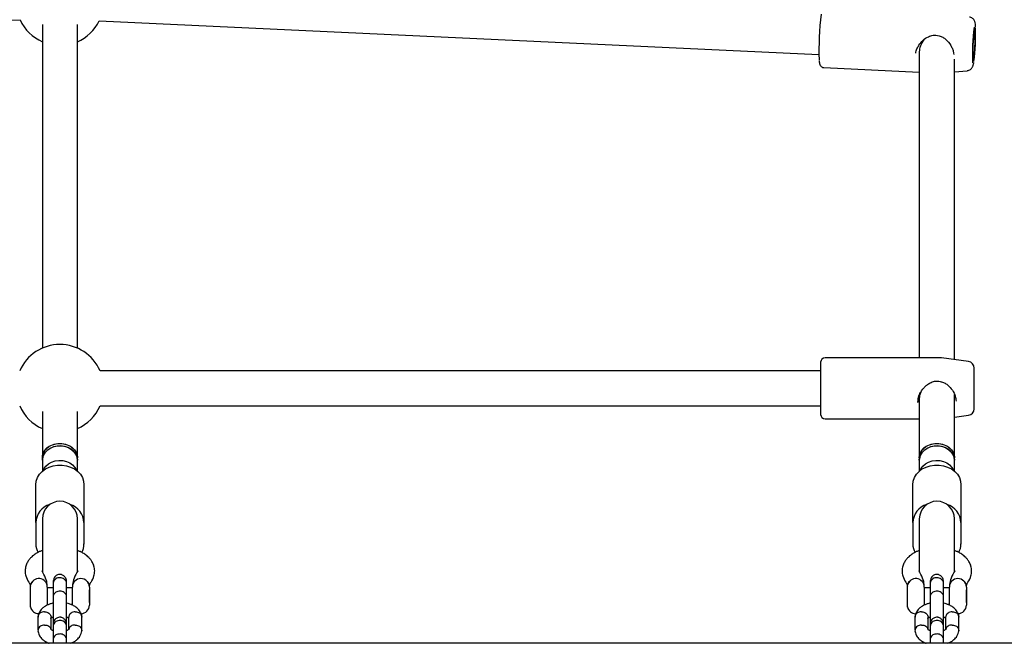
# Model space of a CAD drawing. Units: millimetres. Extents: x -4534 to 4839, y -3372 to 4262.
# Drawn here: x 325 to 774, y 2219 to 2503 of the extents above; entities that cross this region are included whole.
import ezdxf

# ---------------------------------------------------------------- set-up
doc = ezdxf.new("R2010")
doc.units = ezdxf.units.MM
doc.layers.add('Toestel 2D', color=7, linetype='Continuous', lineweight=20)

# ---------------------------------------------------------------- blocks, each defined once
blk = doc.blocks.new('BG-8122-RB')
at = {"layer": 'Toestel 2D', "linetype": 'Continuous', "lineweight": 25}
for p, q in [((-37.77, 2494.73), (325.59, 2503.2)), ((361.62, 2502.78), (689.94, 2487.48)), ((335.72, 2501.11), (335.72, 2353.58)), ((351.72, 2353.58), (351.72, 2501.11)), ((735.72, 2488.75), (735.72, 2349.15)), ((751.72, 2348.35), (751.72, 2485.33)), ((692.24, 2481.47), (735.72, 2479.44)), ((751.72, 2479.58), (757.51, 2480.08)), ((745.66, 2349.15), (692.72, 2349.15)), ((758.12, 2347.49), (745.79, 2349.14)), ((690.72, 2347.15), (690.72, 2345.59)), ((690.72, 2345.59), (690.72, 2323.35)), ((760.72, 2343.31), (760.72, 2344.52)), ((690.72, 2343.25), (362.05, 2343.25)), ((760.72, 2325.98), (760.72, 2343.31)), ((751.72, 2303.62), (751.72, 2332.49)), ((362.05, 2327.25), (690.72, 2327.25)), ((734.97, 2328.85), (735.14, 2329.89)), ((735.72, 2330.66), (735.72, 2303.62)), ((335.72, 2324.73), (335.72, 2303.62)), ((351.72, 2303.62), (351.72, 2324.73)), ((751.72, 2322.15), (758.12, 2323)), ((692.72, 2321.35), (735.72, 2321.35)), ((335.72, 2303.62), (335.72, 2302.47)), ((335.72, 2302.47), (335.72, 2299.58)), ((335.72, 2299.58), (335.72, 2297.51)), ((351.72, 2302.47), (351.72, 2303.62)), ((351.72, 2299.58), (351.72, 2302.47)), ((351.72, 2297.51), (351.72, 2299.58)), ((735.72, 2303.62), (735.72, 2302.47)), ((735.72, 2302.47), (735.72, 2299.58)), ((735.72, 2299.58), (735.72, 2297.51)), ((751.72, 2302.47), (751.72, 2303.62)), ((751.72, 2299.58), (751.72, 2302.47)), ((751.72, 2297.51), (751.72, 2299.58)), ((332.72, 2274.11), (332.72, 2291.32)), ((354.72, 2291.32), (354.72, 2274.11)), ((732.72, 2274.11), (732.72, 2291.32)), ((754.72, 2291.32), (754.72, 2274.11)), ((332.72, 2274.11), (332.72, 2264.28)), ((335.72, 2275.75), (335.72, 2252.49)), ((351.72, 2252.49), (351.72, 2275.75)), ((354.72, 2274.11), (354.72, 2264.28)), ((732.72, 2274.11), (732.72, 2264.28)), ((735.72, 2275.75), (735.72, 2252.49)), ((751.72, 2252.49), (751.72, 2275.75)), ((754.72, 2274.11), (754.72, 2264.28)), ((335.59, 2251.95), (335.59, 2252.03)), ((335.9, 2251.24), (335.59, 2251.98)), ((335.72, 2252.49), (335.72, 2251.51)), ((351.86, 2251.98), (351.55, 2251.24)), ((351.72, 2251.51), (351.72, 2252.49)), ((735.59, 2251.95), (735.59, 2252.03)), ((735.9, 2251.24), (735.59, 2251.98)), ((735.72, 2252.49), (735.72, 2251.51)), ((751.86, 2251.98), (751.55, 2251.24)), ((751.72, 2251.51), (751.72, 2252.49)), ((330.34, 2245.47), (330.26, 2245.52)), ((330.26, 2235.52), (330.26, 2245.52)), ((340.72, 2246.45), (340.72, 2240.38)), ((346.72, 2240.38), (346.72, 2246.45)), ((730.34, 2245.47), (730.26, 2245.52)), ((730.26, 2235.52), (730.26, 2245.52)), ((740.72, 2246.45), (740.72, 2240.38)), ((746.72, 2240.38), (746.72, 2246.45)), ((337.99, 2244.66), (337.99, 2245.11)), ((337.99, 2244.66), (337.99, 2236.39)), ((340.72, 2244.37), (337.99, 2244.37)), ((349.46, 2244.37), (346.72, 2244.37)), ((349.46, 2245.11), (349.46, 2244.66)), ((349.46, 2236.39), (349.46, 2244.66)), ((357.19, 2244.66), (357.19, 2245.11)), ((357.19, 2244.66), (357.19, 2236.39)), ((357.26, 2243.37), (357.19, 2243.44)), ((357.26, 2237.68), (357.26, 2243.37)), ((737.99, 2244.66), (737.99, 2245.11)), ((737.99, 2244.66), (737.99, 2236.39)), ((740.72, 2244.37), (737.99, 2244.37)), ((749.46, 2244.37), (746.72, 2244.37)), ((749.46, 2245.11), (749.46, 2244.66)), ((749.46, 2236.39), (749.46, 2244.66)), ((757.19, 2244.66), (757.19, 2245.11)), ((757.19, 2244.66), (757.19, 2236.39)), ((757.26, 2243.37), (757.19, 2243.44)), ((757.26, 2237.68), (757.26, 2243.37)), ((337.99, 2236.68), (338.59, 2236.68)), ((348.86, 2236.68), (349.46, 2236.68)), ((357.19, 2237.61), (357.26, 2237.68)), ((737.99, 2236.68), (738.59, 2236.68)), ((748.86, 2236.68), (749.46, 2236.68)), ((757.19, 2237.61), (757.26, 2237.68)), ((330.26, 2235.52), (330.34, 2235.57)), ((730.26, 2235.52), (730.34, 2235.57)), ((333.72, 2231.04), (333.72, 2224.79)), ((339.72, 2225.21), (339.72, 2230.89)), ((347.72, 2230.85), (347.72, 2225.42)), ((353.72, 2224.77), (353.72, 2231.02)), ((733.72, 2231.04), (733.72, 2224.79)), ((739.72, 2225.21), (739.72, 2230.89)), ((740.8, 2227.52), (740.87, 2227.05)), ((746.6, 2227.4), (746.72, 2228.03)), ((747.72, 2230.85), (747.72, 2225.42)), ((753.72, 2224.77), (753.72, 2231.02)), ((340.72, 2226.95), (340.72, 2220.88)), ((346.72, 2220.88), (346.72, 2226.95)), ((740.72, 2226.95), (740.72, 2220.88)), ((746.72, 2220.88), (746.72, 2226.95)), ((1151.22, 2219.01), (-1259.93, 2219.01))]:
    blk.add_line(p, q, dxfattribs=at)
at = {"layer": 'Toestel 2D', "linetype": 'Continuous', "lineweight": 25, "flags": 128}
for points in [[(760.72, 2498.27), (760.59, 2497.35), (760.47, 2496.17), (760.36, 2494.79), (760.26, 2493.28), (760.18, 2491.72), (760.13, 2490.18), (760.1, 2488.74), (760.1, 2487.47), (760.14, 2486.44), (760.19, 2485.7), (760.27, 2485.29), (760.37, 2485.22), (760.49, 2485.5), (760.61, 2486.11), (760.74, 2487.03), (760.86, 2488.21), (760.98, 2489.59), (761.07, 2491.1), (761.15, 2492.66), (761.2, 2494.21), (761.23, 2495.64), (761.23, 2496.91), (761.2, 2497.94), (761.14, 2498.68), (761.06, 2499.1), (760.96, 2499.17), (760.84, 2498.89), (760.72, 2498.27)], [(335.72, 2303.62), (335.73, 2303.97), (336.01, 2305.37), (336.65, 2306.69), (337.62, 2307.86), (338.88, 2308.83), (340.36, 2309.56), (342, 2310.02), (343.72, 2310.17)], [(335.72, 2303.62), (335.83, 2304.68), (336.29, 2306.04), (337.1, 2307.29), (338.22, 2308.37), (339.6, 2309.23), (341.17, 2309.83), (342.86, 2310.13), (344.59, 2310.13), (346.28, 2309.83), (347.85, 2309.23), (349.22, 2308.37), (350.34, 2307.29), (351.15, 2306.04), (351.62, 2304.68), (351.72, 2303.62)], [(351.72, 2302.47), (351.54, 2303.88), (350.98, 2305.22), (350.09, 2306.43), (348.9, 2307.46), (347.47, 2308.26), (345.86, 2308.78), (344.16, 2309.01), (342.43, 2308.93), (340.76, 2308.55), (339.23, 2307.89), (337.91, 2306.97), (336.87, 2305.85), (336.14, 2304.56), (335.77, 2303.18), (335.72, 2302.47)], [(335.72, 2302.47), (335.83, 2303.53), (336.29, 2304.89), (337.1, 2306.14), (338.22, 2307.22), (339.6, 2308.08), (341.17, 2308.68), (342.86, 2308.98), (344.59, 2308.98), (346.28, 2308.68), (347.85, 2308.08), (349.22, 2307.22), (350.34, 2306.14), (351.15, 2304.89), (351.62, 2303.53), (351.72, 2302.47)], [(343.72, 2310.17), (345.44, 2310.02), (347.08, 2309.56), (348.56, 2308.83), (349.82, 2307.86), (350.79, 2306.69), (351.43, 2305.37), (351.71, 2303.97), (351.72, 2303.62)], [(735.72, 2303.62), (735.73, 2303.97), (736.01, 2305.37), (736.65, 2306.69), (737.62, 2307.86), (738.88, 2308.83), (740.36, 2309.56), (742, 2310.02), (743.72, 2310.17)], [(735.72, 2303.62), (735.83, 2304.68), (736.29, 2306.04), (737.1, 2307.29), (738.22, 2308.37), (739.6, 2309.23), (741.17, 2309.83), (742.86, 2310.13), (744.59, 2310.13), (746.28, 2309.83), (747.85, 2309.23), (749.22, 2308.37), (750.34, 2307.29), (751.15, 2306.04), (751.62, 2304.68), (751.72, 2303.62)], [(751.72, 2302.47), (751.54, 2303.88), (750.98, 2305.22), (750.09, 2306.43), (748.9, 2307.46), (747.47, 2308.26), (745.86, 2308.78), (744.16, 2309.01), (742.43, 2308.93), (740.76, 2308.55), (739.23, 2307.89), (737.91, 2306.97), (736.87, 2305.85), (736.14, 2304.56), (735.77, 2303.18), (735.72, 2302.47)], [(735.72, 2302.47), (735.83, 2303.53), (736.29, 2304.89), (737.1, 2306.14), (738.22, 2307.22), (739.6, 2308.08), (741.17, 2308.68), (742.86, 2308.98), (744.59, 2308.98), (746.28, 2308.68), (747.85, 2308.08), (749.22, 2307.22), (750.34, 2306.14), (751.15, 2304.89), (751.62, 2303.53), (751.72, 2302.47)], [(743.72, 2310.17), (745.44, 2310.02), (747.08, 2309.56), (748.56, 2308.83), (749.82, 2307.86), (750.79, 2306.69), (751.43, 2305.37), (751.71, 2303.97), (751.72, 2303.62)], [(332.72, 2291.32), (332.91, 2292.98), (333.47, 2294.58), (334.37, 2296.07), (335.59, 2297.39), (337.09, 2298.51), (338.82, 2299.39), (340.71, 2299.99), (342.71, 2300.29), (344.74, 2300.29), (346.73, 2299.99), (348.63, 2299.39), (350.35, 2298.51), (351.85, 2297.39), (353.07, 2296.07), (353.98, 2294.58), (354.53, 2292.98), (354.72, 2291.32)], [(336.1, 2297.82), (336.46, 2298.58), (337.35, 2299.79), (338.54, 2300.82), (339.97, 2301.62), (341.58, 2302.14), (343.29, 2302.37), (345.02, 2302.29), (346.68, 2301.92), (348.21, 2301.25), (349.53, 2300.33), (350.58, 2299.21), (351.3, 2297.92), (351.34, 2297.82)], [(732.72, 2291.32), (732.91, 2292.98), (733.47, 2294.58), (734.37, 2296.07), (735.59, 2297.39), (737.09, 2298.51), (738.82, 2299.39), (740.71, 2299.99), (742.71, 2300.29), (744.74, 2300.29), (746.73, 2299.99), (748.63, 2299.39), (750.35, 2298.51), (751.85, 2297.39), (753.07, 2296.07), (753.98, 2294.58), (754.53, 2292.98), (754.72, 2291.32)], [(736.1, 2297.82), (736.46, 2298.58), (737.35, 2299.79), (738.54, 2300.82), (739.97, 2301.62), (741.58, 2302.14), (743.29, 2302.37), (745.02, 2302.29), (746.68, 2301.92), (748.21, 2301.25), (749.53, 2300.33), (750.58, 2299.21), (751.3, 2297.92), (751.34, 2297.82)]]:
    blk.add_lwpolyline(points, dxfattribs=at)
at = {"layer": 'Toestel 2D', "linetype": 'Continuous', "lineweight": 25}
for centre, radius, start, end in [((343.72, 2511.62), 20, 204.913, 246.4218), ((343.72, 2511.62), 20, 293.5782, 333.7536), ((812.12, 2489.82), 122.18, 172.4931, 182.2491), ((853.32, 2488.06), 93.39, 172.7334, 182.7049), ((660.75, 2496.91), 100.66, 352.7844, 1.5526), ((343.72, 2335.25), 20, 90, 156.4218), ((343.72, 2335.25), 20, 23.5782, 90), ((692.72, 2347.15), 2, 90, 180), ((745.66, 2348.15), 1, 82.4, 90), ((757.72, 2344.52), 3, 360, 82.4), ((343.72, 2335.25), 20, 203.5782, 246.4218), ((343.72, 2335.25), 20, 293.5782, 336.4218), ((692.72, 2323.35), 2, 180, 270), ((757.72, 2325.98), 3, 277.6, 0), ((341.82, 2273.6), 9.11, 107.1923, 176.7355), ((343.72, 2275.75), 8, 0, 180), ((345.62, 2273.6), 9.11, 3.2645, 72.8077), ((741.82, 2273.6), 9.11, 107.1923, 176.7355), ((743.72, 2275.75), 8, 0, 180), ((745.62, 2273.6), 9.11, 3.2645, 72.8077), ((340.46, 2264.34), 7.74, 180.3807, 210.1745), ((346.98, 2264.34), 7.74, 329.8255, 359.6193), ((740.46, 2264.34), 7.74, 180.3807, 210.1745), ((746.98, 2264.34), 7.74, 329.8255, 359.6193), ((333.14, 2245.04), 2.89, 132.6265, 170.7604), ((334.12, 2244.66), 3.86, 0, 167.8292), ((335.14, 2245.07), 2.84, 0.8789, 47.5696), ((353.32, 2244.66), 3.87, 0, 180), ((352.3, 2245.07), 2.84, 132.4304, 179.1211), ((354.34, 2245.07), 2.84, 0.8789, 47.5696), ((733.14, 2245.04), 2.89, 132.6265, 170.7604), ((734.12, 2244.66), 3.86, 0, 167.8292), ((735.14, 2245.07), 2.84, 0.8789, 47.5696), ((753.32, 2244.66), 3.87, 0, 180), ((752.3, 2245.07), 2.84, 132.4304, 179.1211), ((754.34, 2245.07), 2.84, 0.8789, 47.5696), ((334.12, 2236.39), 3.86, 192.1708, 269.4319), ((353.32, 2236.39), 3.87, 270.503, 0), ((734.12, 2236.39), 3.87, 192.1708, 269.4319), ((753.32, 2236.39), 3.86, 270.503, 0)]:
    blk.add_arc(centre, radius, start, end, dxfattribs=at)
for centre, major_axis, ratio, start_param, end_param in [((743.72, 2492.98), (7.1, 6.78), 0.544363, 1.929111, 2.6624), ((743.72, 2335.25), (7.1, 7.1), 0.520567, 2.262639, 2.661627)]:
    blk.add_ellipse(centre, major_axis=major_axis, ratio=ratio, start_param=start_param, end_param=end_param, dxfattribs=at)
for points, knots in [([(761.38, 2499.99), (761.36, 2500.28), (761.33, 2500.98), (761.25, 2501.64), (761.1, 2502.28), (760.9, 2502.82), (760.56, 2503.41), (760.01, 2503.97), (759.35, 2504.38), (758.86, 2504.47), (758.66, 2504.51)], [0, 0, 0, 0, 0.176181, 0.419458, 0.533682, 0.624826, 0.715599, 0.815324, 0.924148, 1, 1, 1, 1]), ([(734.06, 2488.08), (734.22, 2488.74), (734.52, 2489.96), (735.64, 2492), (737.35, 2494.03), (739.59, 2495.59), (741.7, 2496.28), (743.38, 2496.33), (744.24, 2496.1), (744.7, 2495.97)], [0, 0, 0, 0, 0.148749, 0.277715, 0.46854, 0.670529, 0.819813, 0.905368, 1, 1, 1, 1]), ([(744.79, 2495.95), (745.34, 2495.77), (746.44, 2495.4), (748.33, 2494.02), (749.83, 2492.15), (750.83, 2490.08), (751.3, 2488.67), (751.38, 2487.85), (751.41, 2487.52)], [0, 0, 0, 0, 0.148923, 0.300569, 0.605115, 0.756014, 0.903176, 1, 1, 1, 1]), ([(690.04, 2484.79), (690.05, 2484.58), (690.1, 2483.98), (690.18, 2483.44), (690.34, 2482.89), (690.57, 2482.42), (690.96, 2481.95), (691.54, 2481.57), (692.01, 2481.51), (692.23, 2481.48)], [0, 0, 0, 0, 0.166746, 0.460615, 0.598196, 0.700857, 0.799747, 0.90451, 1, 1, 1, 1]), ([(757.53, 2480.12), (757.68, 2480.13), (758.11, 2480.14), (758.74, 2480.43), (759.34, 2480.86), (759.76, 2481.35), (760.04, 2481.83), (760.22, 2482.27), (760.37, 2482.77), (760.48, 2483.23), (760.54, 2483.66), (760.56, 2483.81)], [0, 0, 0, 0, 0.0637387, 0.1810606, 0.2848037, 0.3799981, 0.4715429, 0.5707871, 0.6951234, 0.8916723, 1, 1, 1, 1]), ([(735.14, 2329.89), (735.2, 2330.35), (735.33, 2331.48), (736.17, 2333.23), (737.18, 2334.77), (738.17, 2335.89), (739.25, 2336.86), (740.69, 2337.84), (742.36, 2338.47), (744.03, 2338.6), (744.91, 2338.41), (745.38, 2338.3)], [0, 0, 0, 0, 0.103716, 0.257125, 0.380069, 0.469888, 0.553938, 0.671785, 0.820481, 0.905707, 1, 1, 1, 1]), ([(745.47, 2338.28), (746.03, 2338.13), (747.14, 2337.82), (749.04, 2336.57), (750.87, 2334.55), (752.24, 2331.8), (752.4, 2330.16), (752.47, 2329.38)], [0, 0, 0, 0, 0.138106, 0.275268, 0.539913, 0.783523, 1, 1, 1, 1]), ([(735.07, 2329.92), (735.05, 2329.83), (734.96, 2329.46), (735, 2329.13), (735.02, 2328.89)], [0, 0, 0, 0, 0.250011, 1, 1, 1, 1]), ([(335.72, 2261.3), (335.29, 2261.14), (334.25, 2260.76), (333.03, 2260.07), (332.01, 2259.39), (331.27, 2258.8), (330.51, 2258.1), (329.65, 2257.14), (328.78, 2255.83), (328.03, 2254.09), (327.92, 2252.77), (327.86, 2252.06)], [0, 0, 0, 0, 0.096512, 0.231909, 0.309103, 0.375438, 0.451545, 0.544831, 0.669456, 0.822909, 1, 1, 1, 1]), ([(359.59, 2252.06), (359.52, 2252.77), (359.41, 2254.09), (358.66, 2255.83), (357.79, 2257.14), (356.94, 2258.1), (356.17, 2258.8), (355.43, 2259.39), (354.41, 2260.07), (353.19, 2260.76), (352.15, 2261.14), (351.72, 2261.3)], [0, 0, 0, 0, 0.177091, 0.330544, 0.455169, 0.548455, 0.624562, 0.690897, 0.768091, 0.903488, 1, 1, 1, 1]), ([(735.72, 2261.3), (735.29, 2261.14), (734.25, 2260.76), (733.03, 2260.07), (732.01, 2259.39), (731.27, 2258.8), (730.51, 2258.1), (729.65, 2257.14), (728.78, 2255.83), (728.03, 2254.09), (727.92, 2252.77), (727.86, 2252.06)], [0, 0, 0, 0, 0.096512, 0.231909, 0.309103, 0.375438, 0.451545, 0.544831, 0.669456, 0.822909, 1, 1, 1, 1]), ([(759.59, 2252.06), (759.52, 2252.77), (759.41, 2254.09), (758.66, 2255.83), (757.79, 2257.14), (756.94, 2258.1), (756.17, 2258.8), (755.43, 2259.39), (754.41, 2260.07), (753.19, 2260.76), (752.15, 2261.14), (751.72, 2261.3)], [0, 0, 0, 0, 0.177091, 0.330544, 0.455169, 0.548455, 0.624562, 0.690897, 0.768091, 0.903488, 1, 1, 1, 1]), ([(327.86, 2252.06), (327.91, 2251.26), (328.03, 2249.45), (328.99, 2247.79), (329.53, 2246.86)], [0, 0, 0, 0, 0.440423, 1, 1, 1, 1]), ([(337.99, 2245.18), (337.9, 2246.11), (337.69, 2248.21), (336.55, 2250.14), (335.91, 2251.22)], [0, 0, 0, 0, 0.439848, 1, 1, 1, 1]), ([(346.72, 2247.28), (346.69, 2247.61), (346.64, 2248.24), (346.25, 2249.02), (345.79, 2249.57), (345.24, 2250), (344.73, 2250.23), (344.3, 2250.33), (343.93, 2250.39), (343.37, 2250.39), (342.7, 2250.23), (342.01, 2249.85), (341.39, 2249.29), (340.85, 2248.41), (340.77, 2247.67), (340.72, 2247.28)], [0, 0, 0, 0, 0.101535, 0.191154, 0.267043, 0.329251, 0.416904, 0.44562, 0.468679, 0.527057, 0.623149, 0.691957, 0.77756, 0.880981, 1, 1, 1, 1]), ([(351.53, 2251.22), (350.89, 2250.14), (349.75, 2248.21), (349.55, 2246.11), (349.46, 2245.18)], [0, 0, 0, 0, 0.560152, 1, 1, 1, 1]), ([(357.92, 2246.86), (358.45, 2247.79), (359.42, 2249.45), (359.53, 2251.26), (359.59, 2252.06)], [0, 0, 0, 0, 0.559577, 1, 1, 1, 1]), ([(727.86, 2252.06), (727.91, 2251.26), (728.03, 2249.45), (728.99, 2247.79), (729.53, 2246.86)], [0, 0, 0, 0, 0.440423, 1, 1, 1, 1]), ([(737.99, 2245.18), (737.9, 2246.11), (737.69, 2248.21), (736.55, 2250.14), (735.91, 2251.22)], [0, 0, 0, 0, 0.439848, 1, 1, 1, 1]), ([(746.72, 2247.28), (746.69, 2247.61), (746.64, 2248.24), (746.25, 2249.02), (745.79, 2249.57), (745.24, 2250), (744.73, 2250.23), (744.3, 2250.33), (743.93, 2250.39), (743.37, 2250.39), (742.7, 2250.23), (742.01, 2249.85), (741.39, 2249.29), (740.85, 2248.41), (740.77, 2247.67), (740.72, 2247.28)], [0, 0, 0, 0, 0.101535, 0.191154, 0.267043, 0.329251, 0.416904, 0.44562, 0.468679, 0.527057, 0.623149, 0.691957, 0.77756, 0.880981, 1, 1, 1, 1]), ([(751.53, 2251.22), (750.89, 2250.14), (749.75, 2248.21), (749.55, 2246.11), (749.46, 2245.18)], [0, 0, 0, 0, 0.560152, 1, 1, 1, 1]), ([(757.92, 2246.86), (758.45, 2247.79), (759.42, 2249.45), (759.53, 2251.26), (759.59, 2252.06)], [0, 0, 0, 0, 0.559577, 1, 1, 1, 1]), ([(329.54, 2246.84), (329.77, 2246.48), (330.16, 2245.84), (330.23, 2245.26), (330.26, 2245)], [0, 0, 0, 0, 0.564801, 1, 1, 1, 1]), ([(346.72, 2246.4), (346.72, 2246.41), (346.72, 2246.7), (346.59, 2247.28), (346.08, 2248.03), (345.31, 2248.59), (344.35, 2248.91), (343.33, 2248.95), (342.35, 2248.69), (341.52, 2248.18), (340.94, 2247.47), (340.75, 2246.85), (340.72, 2246.49), (340.72, 2246.41), (340.72, 2246.4)], [0, 0, 0, 0, 0.004289, 0.111632, 0.218974, 0.326311, 0.433694, 0.541092, 0.6485, 0.755902, 0.863291, 0.97063, 0.995711, 1, 1, 1, 1]), ([(340.72, 2247.38), (340.72, 2247.38), (340.72, 2247.42), (340.72, 2247.24), (340.72, 2246.7), (340.72, 2246.36)], [0, 0, 0, 0, 0.0249995, 0.3835417, 1, 1, 1, 1]), ([(346.72, 2246.36), (346.72, 2246.7), (346.72, 2247.24), (346.72, 2247.42), (346.72, 2247.38), (346.72, 2247.38)], [0, 0, 0, 0, 0.616453, 0.975, 1, 1, 1, 1]), ([(357.18, 2245), (357.21, 2245.26), (357.28, 2245.84), (357.68, 2246.48), (357.9, 2246.84)], [0, 0, 0, 0, 0.435199, 1, 1, 1, 1]), ([(729.54, 2246.84), (729.77, 2246.48), (730.16, 2245.84), (730.23, 2245.26), (730.26, 2245)], [0, 0, 0, 0, 0.564801, 1, 1, 1, 1]), ([(746.72, 2246.4), (746.72, 2246.41), (746.72, 2246.7), (746.59, 2247.28), (746.08, 2248.03), (745.31, 2248.59), (744.35, 2248.91), (743.33, 2248.95), (742.35, 2248.69), (741.52, 2248.18), (740.94, 2247.47), (740.75, 2246.85), (740.72, 2246.49), (740.72, 2246.41), (740.72, 2246.4)], [0, 0, 0, 0, 0.004289, 0.111632, 0.218974, 0.326311, 0.433694, 0.541092, 0.6485, 0.755902, 0.863291, 0.97063, 0.995711, 1, 1, 1, 1]), ([(740.72, 2247.38), (740.72, 2247.38), (740.72, 2247.42), (740.72, 2247.24), (740.72, 2246.7), (740.72, 2246.36)], [0, 0, 0, 0, 0.0249995, 0.3835417, 1, 1, 1, 1]), ([(746.72, 2246.36), (746.72, 2246.7), (746.72, 2247.24), (746.72, 2247.42), (746.72, 2247.38), (746.72, 2247.38)], [0, 0, 0, 0, 0.616453, 0.975, 1, 1, 1, 1]), ([(757.18, 2245), (757.21, 2245.26), (757.28, 2245.84), (757.68, 2246.48), (757.9, 2246.84)], [0, 0, 0, 0, 0.435199, 1, 1, 1, 1]), ([(346.72, 2240.38), (346.72, 2240.39), (346.72, 2240.67), (346.59, 2241.21), (346.08, 2241.92), (345.31, 2242.46), (344.35, 2242.76), (343.33, 2242.79), (342.35, 2242.55), (341.52, 2242.07), (340.94, 2241.39), (340.75, 2240.8), (340.72, 2240.46), (340.72, 2240.39), (340.72, 2240.38)], [0, 0, 0, 0, 0.004289, 0.111625, 0.218963, 0.326319, 0.433696, 0.541091, 0.648493, 0.755891, 0.863253, 0.970615, 0.995711, 1, 1, 1, 1]), ([(746.72, 2240.38), (746.72, 2240.39), (746.72, 2240.67), (746.59, 2241.21), (746.08, 2241.92), (745.31, 2242.46), (744.35, 2242.76), (743.33, 2242.79), (742.35, 2242.55), (741.52, 2242.07), (740.94, 2241.39), (740.75, 2240.8), (740.72, 2240.46), (740.72, 2240.39), (740.72, 2240.38)], [0, 0, 0, 0, 0.004289, 0.111625, 0.218963, 0.326319, 0.433696, 0.541091, 0.648493, 0.755891, 0.863253, 0.970615, 0.995711, 1, 1, 1, 1]), ([(340.72, 2237.32), (340.24, 2237.21), (339.31, 2236.99), (338.12, 2236.52), (337.01, 2235.94), (335.69, 2235), (334.61, 2233.74), (333.94, 2232.38), (333.8, 2231.56), (333.73, 2231.15)], [0, 0, 0, 0, 0.1348129, 0.258635, 0.3625923, 0.5049407, 0.7210855, 0.8578065, 1, 1, 1, 1]), ([(340.72, 2240.47), (340.72, 2240.08), (340.72, 2239.29), (340.72, 2237.7), (340.72, 2235.87), (340.72, 2233.87), (340.72, 2231.88), (340.72, 2230.09), (340.72, 2228.66), (340.72, 2228.24), (340.72, 2228.03)], [0, 0, 0, 0, 0.107018, 0.219102, 0.336308, 0.458698, 0.586308, 0.719012, 0.85695, 1, 1, 1, 1]), ([(346.72, 2228.03), (346.72, 2228.18), (346.72, 2228.47), (346.72, 2229.45), (346.72, 2230.83), (346.72, 2232.6), (346.72, 2234.65), (346.72, 2236.79), (346.72, 2238.89), (346.72, 2239.94), (346.72, 2240.47)], [0, 0, 0, 0, 0.106847, 0.218925, 0.336138, 0.458527, 0.586139, 0.718855, 0.856756, 1, 1, 1, 1]), ([(353.72, 2231.13), (353.67, 2231.45), (353.57, 2232.1), (353.1, 2233.29), (352.19, 2234.58), (350.81, 2235.72), (349.39, 2236.51), (348.09, 2236.98), (347.24, 2237.25), (346.8, 2237.31), (346.72, 2237.31)], [0, 0, 0, 0, 0.1091622, 0.2187352, 0.4220101, 0.6028697, 0.7556199, 0.8798882, 0.9802996, 1, 1, 1, 1]), ([(740.72, 2237.32), (740.24, 2237.21), (739.31, 2236.99), (738.12, 2236.52), (737.01, 2235.94), (735.69, 2235), (734.61, 2233.74), (733.94, 2232.38), (733.8, 2231.56), (733.73, 2231.15)], [0, 0, 0, 0, 0.134813, 0.258635, 0.362592, 0.504941, 0.721086, 0.857807, 1, 1, 1, 1]), ([(740.72, 2240.47), (740.72, 2240.08), (740.72, 2239.29), (740.72, 2237.7), (740.72, 2235.87), (740.72, 2233.87), (740.72, 2231.88), (740.72, 2230.09), (740.72, 2228.66), (740.72, 2228.24), (740.72, 2228.03)], [0, 0, 0, 0, 0.107018, 0.219102, 0.336308, 0.458698, 0.586308, 0.719012, 0.85695, 1, 1, 1, 1]), ([(746.72, 2228.03), (746.72, 2228.18), (746.72, 2228.47), (746.72, 2229.45), (746.72, 2230.83), (746.72, 2232.6), (746.72, 2234.65), (746.72, 2236.79), (746.72, 2238.89), (746.72, 2239.94), (746.72, 2240.47)], [0, 0, 0, 0, 0.106847, 0.218925, 0.336138, 0.458527, 0.586139, 0.718855, 0.856756, 1, 1, 1, 1]), ([(753.72, 2231.13), (753.67, 2231.45), (753.57, 2232.1), (753.1, 2233.29), (752.19, 2234.58), (750.81, 2235.72), (749.39, 2236.51), (748.09, 2236.98), (747.24, 2237.25), (746.8, 2237.31), (746.72, 2237.31)], [0, 0, 0, 0, 0.109162, 0.218735, 0.42201, 0.60287, 0.75562, 0.879888, 0.9803, 1, 1, 1, 1]), ([(336.72, 2233.37), (336.71, 2233.37), (336.36, 2233.38), (335.67, 2233.29), (334.78, 2232.89), (334.12, 2232.27), (333.75, 2231.6), (333.76, 2231.15), (333.77, 2230.98)], [0, 0, 0, 0, 0.0085777, 0.2232641, 0.4379482, 0.6526218, 0.8673877, 1, 1, 1, 1]), ([(336.72, 2233.37), (336.74, 2233.37), (337.08, 2233.36), (337.77, 2233.24), (338.66, 2232.81), (339.34, 2232.16), (339.63, 2231.51), (339.74, 2231.06), (339.71, 2230.89), (339.7, 2230.86)], [0, 0, 0, 0, 0.008577, 0.223232, 0.43787, 0.652533, 0.867251, 0.973489, 1, 1, 1, 1]), ([(350.72, 2233.37), (350.71, 2233.37), (350.36, 2233.36), (349.67, 2233.24), (348.78, 2232.81), (348.1, 2232.16), (347.82, 2231.5), (347.71, 2231.06), (347.74, 2230.89), (347.74, 2230.85)], [0, 0, 0, 0, 0.008577, 0.223223, 0.437871, 0.652545, 0.867272, 0.973505, 1, 1, 1, 1]), ([(350.72, 2233.37), (350.74, 2233.37), (351.08, 2233.38), (351.77, 2233.29), (352.66, 2232.89), (353.32, 2232.27), (353.69, 2231.6), (353.68, 2231.15), (353.68, 2230.98)], [0, 0, 0, 0, 0.008578, 0.223249, 0.437925, 0.652637, 0.867392, 1, 1, 1, 1]), ([(736.72, 2233.37), (736.71, 2233.37), (736.36, 2233.38), (735.67, 2233.29), (734.78, 2232.89), (734.12, 2232.27), (733.75, 2231.6), (733.76, 2231.15), (733.77, 2230.98)], [0, 0, 0, 0, 0.0085777, 0.2232641, 0.4379482, 0.6526218, 0.8673877, 1, 1, 1, 1]), ([(736.72, 2233.37), (736.74, 2233.37), (737.08, 2233.36), (737.77, 2233.24), (738.66, 2232.81), (739.34, 2232.16), (739.63, 2231.51), (739.74, 2231.06), (739.71, 2230.89), (739.7, 2230.86)], [0, 0, 0, 0, 0.008577, 0.223232, 0.43787, 0.652533, 0.867251, 0.973489, 1, 1, 1, 1]), ([(750.72, 2233.37), (750.71, 2233.37), (750.36, 2233.36), (749.67, 2233.24), (748.78, 2232.81), (748.1, 2232.16), (747.82, 2231.5), (747.71, 2231.06), (747.74, 2230.89), (747.74, 2230.85)], [0, 0, 0, 0, 0.008577, 0.223223, 0.437871, 0.652545, 0.867272, 0.973505, 1, 1, 1, 1]), ([(750.72, 2233.37), (750.74, 2233.37), (751.08, 2233.38), (751.77, 2233.29), (752.66, 2232.89), (753.32, 2232.27), (753.69, 2231.6), (753.68, 2231.15), (753.68, 2230.98)], [0, 0, 0, 0, 0.008578, 0.223249, 0.437925, 0.652637, 0.867392, 1, 1, 1, 1]), ([(339.66, 2230.36), (339.66, 2230.38), (339.66, 2230.43), (339.69, 2230.46), (339.82, 2230.6), (340.13, 2230.81), (340.46, 2231), (340.7, 2231.09), (340.72, 2231.1)], [0, 0, 0, 0, 0.071658, 0.272614, 0.466488, 0.73897, 0.979808, 1, 1, 1, 1]), ([(346.72, 2227.77), (346.69, 2228.11), (346.64, 2228.74), (346.25, 2229.52), (345.79, 2230.07), (345.24, 2230.5), (344.73, 2230.73), (344.3, 2230.83), (343.93, 2230.89), (343.37, 2230.89), (342.7, 2230.73), (342.01, 2230.35), (341.39, 2229.79), (340.85, 2228.91), (340.77, 2228.17), (340.72, 2227.77)], [0, 0, 0, 0, 0.101535, 0.191154, 0.267043, 0.329251, 0.416904, 0.44562, 0.468679, 0.527057, 0.623149, 0.691957, 0.77756, 0.880981, 1, 1, 1, 1]), ([(346.72, 2226.9), (346.72, 2226.91), (346.72, 2227.2), (346.59, 2227.78), (346.08, 2228.53), (345.31, 2229.09), (344.35, 2229.41), (343.33, 2229.44), (342.35, 2229.19), (341.52, 2228.68), (340.94, 2227.97), (340.75, 2227.35), (340.72, 2226.99), (340.72, 2226.91), (340.72, 2226.9)], [0, 0, 0, 0, 0.004289, 0.111632, 0.218974, 0.326311, 0.433694, 0.541092, 0.6485, 0.755902, 0.863291, 0.97063, 0.995711, 1, 1, 1, 1]), ([(340.72, 2227.88), (340.72, 2227.88), (340.72, 2227.92), (340.72, 2227.74), (340.72, 2227.2), (340.72, 2226.85)], [0, 0, 0, 0, 0.024999, 0.383542, 1, 1, 1, 1]), ([(346.72, 2231.09), (346.85, 2231.04), (347.05, 2230.95), (347.26, 2230.83), (347.48, 2230.7), (347.6, 2230.65), (347.68, 2230.62), (347.73, 2230.61), (347.74, 2230.57), (347.75, 2230.55)], [0, 0, 0, 0, 0.12088, 0.203408, 0.314403, 0.611436, 0.729273, 0.855004, 1, 1, 1, 1]), ([(346.72, 2226.85), (346.72, 2227.2), (346.72, 2227.74), (346.72, 2227.92), (346.72, 2227.88), (346.72, 2227.88)], [0, 0, 0, 0, 0.6164528, 0.9750002, 1, 1, 1, 1]), ([(739.66, 2230.36), (739.66, 2230.38), (739.66, 2230.43), (739.69, 2230.46), (739.82, 2230.6), (740.13, 2230.81), (740.46, 2231), (740.7, 2231.09), (740.72, 2231.1)], [0, 0, 0, 0, 0.071658, 0.272614, 0.466488, 0.73897, 0.979808, 1, 1, 1, 1]), ([(746.72, 2227.77), (746.69, 2228.11), (746.64, 2228.74), (746.25, 2229.52), (745.79, 2230.07), (745.24, 2230.5), (744.73, 2230.73), (744.3, 2230.83), (743.93, 2230.89), (743.37, 2230.89), (742.7, 2230.73), (742.01, 2230.35), (741.39, 2229.79), (740.85, 2228.91), (740.77, 2228.17), (740.72, 2227.77)], [0, 0, 0, 0, 0.101535, 0.191154, 0.267043, 0.329251, 0.416904, 0.44562, 0.468679, 0.527057, 0.623149, 0.691957, 0.77756, 0.880981, 1, 1, 1, 1]), ([(746.72, 2226.9), (746.72, 2226.91), (746.72, 2227.2), (746.59, 2227.78), (746.08, 2228.53), (745.31, 2229.09), (744.35, 2229.41), (743.33, 2229.44), (742.35, 2229.19), (741.52, 2228.68), (740.94, 2227.97), (740.75, 2227.35), (740.72, 2226.99), (740.72, 2226.91), (740.72, 2226.9)], [0, 0, 0, 0, 0.004289, 0.111632, 0.218974, 0.326311, 0.433694, 0.541092, 0.6485, 0.755902, 0.863291, 0.97063, 0.995711, 1, 1, 1, 1]), ([(740.72, 2227.88), (740.72, 2227.88), (740.72, 2227.92), (740.72, 2227.74), (740.72, 2227.2), (740.72, 2226.85)], [0, 0, 0, 0, 0.024999, 0.383542, 1, 1, 1, 1]), ([(746.72, 2231.09), (746.85, 2231.04), (747.05, 2230.95), (747.26, 2230.83), (747.48, 2230.7), (747.6, 2230.65), (747.68, 2230.62), (747.73, 2230.61), (747.74, 2230.57), (747.75, 2230.55)], [0, 0, 0, 0, 0.12088, 0.203408, 0.314403, 0.611436, 0.729273, 0.855004, 1, 1, 1, 1]), ([(746.72, 2226.85), (746.72, 2227.2), (746.72, 2227.74), (746.72, 2227.92), (746.72, 2227.88), (746.72, 2227.88)], [0, 0, 0, 0, 0.6164528, 0.9750002, 1, 1, 1, 1]), ([(333.73, 2224.67), (333.78, 2224.35), (333.88, 2223.71), (334.35, 2222.52), (335.26, 2221.22), (336.64, 2220.09), (337.89, 2219.38), (338.66, 2219.1), (338.9, 2219.01)], [0, 0, 0, 0, 0.131886, 0.264269, 0.509859, 0.728368, 0.912916, 1, 1, 1, 1]), ([(336.72, 2227.35), (336.71, 2227.35), (336.36, 2227.34), (335.67, 2227.22), (334.78, 2226.79), (334.12, 2226.14), (333.75, 2225.45), (333.76, 2225), (333.77, 2224.83)], [0, 0, 0, 0, 0.008578, 0.223249, 0.437925, 0.652637, 0.867392, 1, 1, 1, 1]), ([(336.72, 2227.35), (336.74, 2227.35), (337.08, 2227.36), (337.77, 2227.27), (338.66, 2226.87), (339.33, 2226.25), (339.64, 2225.66), (339.68, 2225.32), (339.69, 2225.24)], [0, 0, 0, 0, 0.009274, 0.24137, 0.473468, 0.705594, 0.937778, 1, 1, 1, 1]), ([(340.72, 2224.71), (340.6, 2224.77), (340.39, 2224.86), (340.18, 2224.98), (339.97, 2225.1), (339.84, 2225.16), (339.76, 2225.19), (339.72, 2225.19), (339.7, 2225.24), (339.7, 2225.26)], [0, 0, 0, 0, 0.12088, 0.203408, 0.314403, 0.611436, 0.729273, 0.855004, 1, 1, 1, 1]), ([(346.72, 2220.88), (346.72, 2220.89), (346.72, 2221.16), (346.59, 2221.71), (346.08, 2222.42), (345.31, 2222.96), (344.35, 2223.26), (343.33, 2223.29), (342.35, 2223.05), (341.52, 2222.57), (340.94, 2221.89), (340.75, 2221.3), (340.72, 2220.96), (340.72, 2220.89), (340.72, 2220.88)], [0, 0, 0, 0, 0.004289, 0.111625, 0.218963, 0.326319, 0.433696, 0.541091, 0.648493, 0.755891, 0.863253, 0.970615, 0.995711, 1, 1, 1, 1]), ([(347.78, 2225.44), (347.78, 2225.43), (347.78, 2225.37), (347.75, 2225.34), (347.63, 2225.21), (347.31, 2224.99), (346.98, 2224.8), (346.74, 2224.72), (346.72, 2224.71)], [0, 0, 0, 0, 0.071367, 0.272385, 0.46632, 0.738888, 0.979802, 1, 1, 1, 1]), ([(350.72, 2227.35), (350.71, 2227.35), (350.36, 2227.36), (349.67, 2227.27), (348.78, 2226.87), (348.12, 2226.24), (347.83, 2225.73), (347.79, 2225.45), (347.79, 2225.44)], [0, 0, 0, 0, 0.009835, 0.255969, 0.502084, 0.748229, 0.994436, 1, 1, 1, 1]), ([(348.55, 2219.01), (348.83, 2219.11), (349.45, 2219.34), (350.44, 2219.87), (351.76, 2220.8), (352.83, 2222.07), (353.5, 2223.43), (353.64, 2224.25), (353.71, 2224.66)], [0, 0, 0, 0, 0.100847, 0.22693, 0.399575, 0.661723, 0.827543, 1, 1, 1, 1]), ([(350.72, 2227.35), (350.74, 2227.35), (351.08, 2227.34), (351.77, 2227.22), (352.66, 2226.79), (353.33, 2226.14), (353.72, 2225.36), (353.7, 2224.82), (353.69, 2224.56)], [0, 0, 0, 0, 0.008021, 0.208778, 0.409532, 0.610277, 0.811108, 1, 1, 1, 1]), ([(733.73, 2224.67), (733.78, 2224.35), (733.88, 2223.71), (734.35, 2222.52), (735.26, 2221.22), (736.64, 2220.09), (737.89, 2219.38), (738.66, 2219.1), (738.9, 2219.01)], [0, 0, 0, 0, 0.131886, 0.264269, 0.509859, 0.728368, 0.912916, 1, 1, 1, 1]), ([(736.72, 2227.35), (736.71, 2227.35), (736.36, 2227.34), (735.67, 2227.22), (734.78, 2226.79), (734.12, 2226.14), (733.75, 2225.45), (733.76, 2225), (733.77, 2224.83)], [0, 0, 0, 0, 0.008578, 0.223249, 0.437925, 0.652637, 0.867392, 1, 1, 1, 1]), ([(736.72, 2227.35), (736.74, 2227.35), (737.08, 2227.36), (737.77, 2227.27), (738.66, 2226.87), (739.33, 2226.25), (739.64, 2225.66), (739.68, 2225.32), (739.69, 2225.24)], [0, 0, 0, 0, 0.009274, 0.24137, 0.473468, 0.705594, 0.937778, 1, 1, 1, 1]), ([(740.72, 2224.71), (740.6, 2224.77), (740.39, 2224.86), (740.18, 2224.98), (739.97, 2225.1), (739.84, 2225.16), (739.76, 2225.19), (739.72, 2225.19), (739.7, 2225.24), (739.7, 2225.26)], [0, 0, 0, 0, 0.12088, 0.203408, 0.314403, 0.611436, 0.729273, 0.855004, 1, 1, 1, 1]), ([(746.72, 2220.88), (746.72, 2220.89), (746.72, 2221.16), (746.59, 2221.71), (746.08, 2222.42), (745.31, 2222.96), (744.35, 2223.26), (743.33, 2223.29), (742.35, 2223.05), (741.52, 2222.57), (740.94, 2221.89), (740.75, 2221.3), (740.72, 2220.96), (740.72, 2220.89), (740.72, 2220.88)], [0, 0, 0, 0, 0.004289, 0.111625, 0.218963, 0.326319, 0.433696, 0.541091, 0.648493, 0.755891, 0.863253, 0.970615, 0.995711, 1, 1, 1, 1]), ([(747.78, 2225.44), (747.78, 2225.43), (747.78, 2225.37), (747.75, 2225.34), (747.63, 2225.21), (747.31, 2224.99), (746.98, 2224.8), (746.74, 2224.72), (746.72, 2224.71)], [0, 0, 0, 0, 0.071367, 0.272385, 0.46632, 0.738888, 0.979802, 1, 1, 1, 1]), ([(750.72, 2227.35), (750.71, 2227.35), (750.36, 2227.36), (749.67, 2227.27), (748.78, 2226.87), (748.12, 2226.24), (747.83, 2225.73), (747.79, 2225.45), (747.79, 2225.44)], [0, 0, 0, 0, 0.009835, 0.255969, 0.502084, 0.748229, 0.994436, 1, 1, 1, 1]), ([(748.55, 2219.01), (748.83, 2219.11), (749.45, 2219.34), (750.44, 2219.87), (751.76, 2220.8), (752.83, 2222.07), (753.5, 2223.43), (753.64, 2224.25), (753.71, 2224.66)], [0, 0, 0, 0, 0.100847, 0.22693, 0.399575, 0.661723, 0.827543, 1, 1, 1, 1]), ([(750.72, 2227.35), (750.74, 2227.35), (751.08, 2227.34), (751.77, 2227.22), (752.66, 2226.79), (753.33, 2226.14), (753.72, 2225.36), (753.7, 2224.82), (753.69, 2224.56)], [0, 0, 0, 0, 0.008021, 0.208778, 0.409532, 0.610277, 0.811108, 1, 1, 1, 1]), ([(340.72, 2220.97), (340.72, 2220.59), (340.72, 2220.03), (340.72, 2219.26), (340.72, 2219.01)], [0, 0, 0, 0, 0.667469, 1, 1, 1, 1]), ([(346.72, 2219.01), (346.72, 2219.1), (346.72, 2219.89), (346.72, 2220.46), (346.72, 2220.97)], [0, 0, 0, 0, 0.109782, 1, 1, 1, 1]), ([(740.72, 2220.97), (740.72, 2220.59), (740.72, 2220.03), (740.72, 2219.26), (740.72, 2219.01)], [0, 0, 0, 0, 0.667469, 1, 1, 1, 1]), ([(746.72, 2219.01), (746.72, 2219.1), (746.72, 2219.89), (746.72, 2220.46), (746.72, 2220.97)], [0, 0, 0, 0, 0.109782, 1, 1, 1, 1])]:
    blk.add_open_spline(points, degree=3, knots=knots, dxfattribs=at)

msp = doc.modelspace()

# ---------------------------------------------------------------- block references
msp.add_blockref('BG-8122-RB', (0, 0))

doc.saveas('drawing.dxf')
